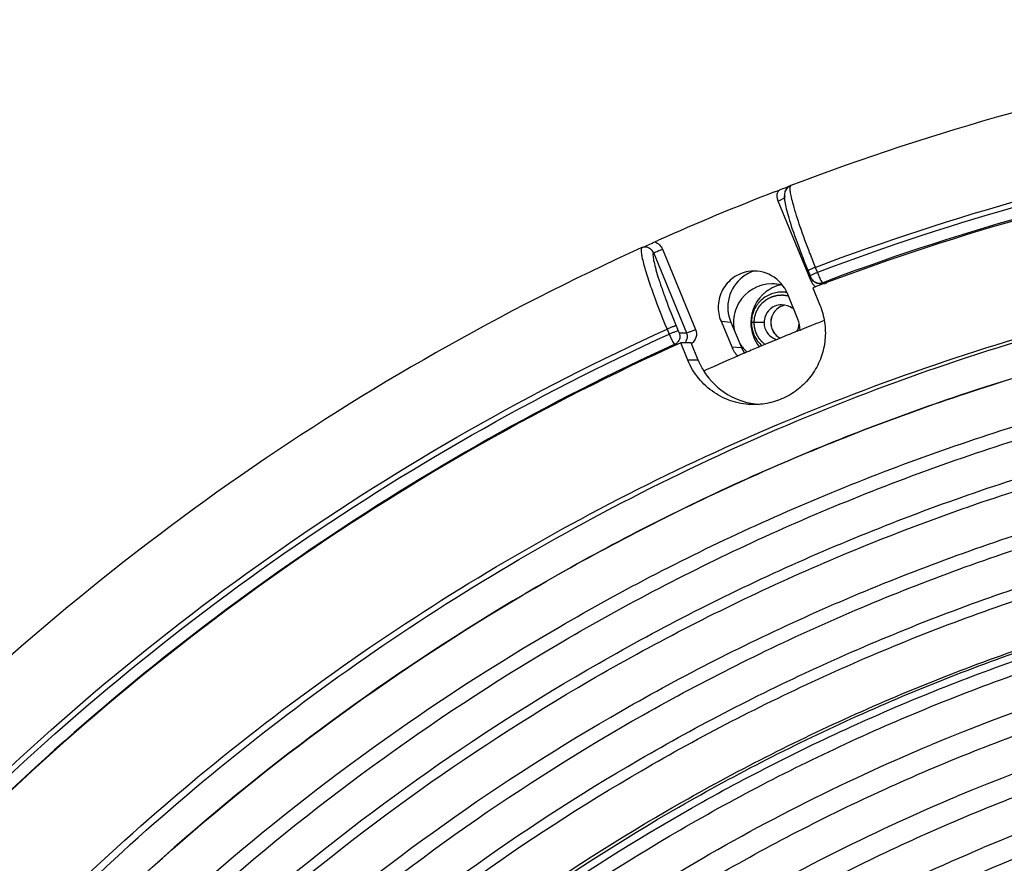
# Model space of a CAD drawing. Units: millimetres. Extents: x 25685 to 31625, y 19989 to 24189.
# Drawn here: x 28187 to 28277, y 21676 to 21752 of the extents above; entities that cross this region are included whole.
import ezdxf

# ---------------------------------------------------------------- set-up
doc = ezdxf.new("R2010")
doc.units = ezdxf.units.MM
doc.header["$LTSCALE"] = 20
doc.layers.get('0').update_dxf_attribs({"linetype": 'CONTINUOUS'})

msp = doc.modelspace()

# ---------------------------------------------------------------- linework, layer by layer
at = {"color": 7, "linetype": 'Continuous'}
for p, q in [((28257.25, 21737.07), (28257.14, 21737.02)), ((28255.782, 21736.501), (28256.127, 21736.635)), ((28256.835, 21734.969), (28256.882, 21734.784)), ((28244.49, 21731.776), (28244.632, 21731.839)), ((28244.937, 21731.974), (28245.269, 21732.123)), ((28258.807, 21729.366), (28258.997, 21728.904)), ((28259.23, 21727.816), (28259.879, 21726.241)), ((28259.834, 21728.224), (28260.354, 21728.224)), ((28260.114, 21728.275), (28260.466, 21728.408)), ((28260.466, 21728.408), (28260.759, 21728.518)), ((28256.872, 21727.427), (28256.416, 21727.427)), ((28257.874, 21724.975), (28256.939, 21727.292)), ((28250.933, 21724.791), (28251.901, 21722.488)), ((28251.819, 21724.723), (28252.787, 21722.42)), ((28258.09, 21723.998), (28258.234, 21724.056)), ((28248.226, 21722.842), (28247.285, 21722.842)), ((28247.934, 21721.266), (28247.285, 21722.842)), ((28248.875, 21721.266), (28248.226, 21722.842))]:
    msp.add_line(p, q, dxfattribs=at)
at = {"color": 9, "linetype": 'Continuous'}
for p, q in [((28259.095, 21728.412), (28256.104, 21735.673)), ((28244.811, 21731.004), (28247.802, 21723.743)), ((28245.63, 21731.31), (28248.621, 21724.049)), ((28259.463, 21729.671), (28259.653, 21729.209)), ((28260.114, 21728.275), (28260.495, 21728.275)), ((28246.867, 21724.39), (28247.057, 21723.928)), ((28250.933, 21724.791), (28251.819, 21724.723)), ((28254.825, 21724.677), (28253.681, 21724.677)), ((28246.048, 21724.084), (28246.238, 21723.622)), ((28247.154, 21723.743), (28247.802, 21723.743)), ((28246.747, 21722.708), (28247.003, 21722.708)), ((28251.901, 21722.488), (28252.787, 21722.42)), ((28248.875, 21721.266), (28247.934, 21721.266))]:
    msp.add_line(p, q, dxfattribs=at)
at = {"color": 7, "linetype": 'Continuous'}
for points in [[(28257.14, 21737.02), (28256.987, 21736.914), (28256.861, 21736.78), (28256.767, 21736.627), (28256.708, 21736.476), (28256.676, 21736.342), (28256.661, 21736.219), (28256.656, 21736.098), (28256.659, 21735.979), (28256.668, 21735.86)], [(28256.668, 21735.86), (28256.682, 21735.734), (28256.702, 21735.6), (28256.727, 21735.458), (28256.758, 21735.306)], [(28256.758, 21735.306), (28256.794, 21735.143), (28256.835, 21734.969)], [(28256.882, 21734.784), (28256.936, 21734.586), (28256.995, 21734.376), (28257.06, 21734.154), (28257.131, 21733.918)], [(28257.131, 21733.918), (28257.209, 21733.67), (28257.293, 21733.41), (28257.384, 21733.138), (28257.48, 21732.853), (28257.583, 21732.557), (28257.692, 21732.251), (28257.807, 21731.933), (28257.928, 21731.605)], [(28243.951, 21731.518), (28243.908, 21731.507), (28243.782, 21731.461)], [(28257.928, 21731.605), (28258.054, 21731.268), (28258.186, 21730.923), (28258.324, 21730.569), (28258.466, 21730.207), (28258.614, 21729.839), (28258.766, 21729.466), (28258.807, 21729.366)], [(28258.997, 21728.904), (28259.004, 21728.887), (28259.036, 21728.814), (28259.069, 21728.743), (28259.101, 21728.682), (28259.132, 21728.629), (28259.166, 21728.578)], [(28259.166, 21728.578), (28259.203, 21728.528), (28259.247, 21728.478), (28259.297, 21728.43)], [(28259.297, 21728.43), (28259.352, 21728.384), (28259.414, 21728.343), (28259.481, 21728.306), (28259.553, 21728.275)], [(28259.553, 21728.275), (28259.63, 21728.25), (28259.712, 21728.234)], [(28259.712, 21728.234), (28259.796, 21728.225), (28259.867, 21728.225)]]:
    msp.add_lwpolyline(points, dxfattribs=at)
for centre, radius, start, end in [((28338.997, 21521.906), 230.17, 90.00225, 110.80398), ((28338.026, 21521.878), 220.498, 90.00259, 110.68117), ((28338.267, 21521.879), 220.698, 90.06616, 110.56038), ((28230.923, 21801.882), 69.946, 291.12109, 291.41074), ((28257.555, 21736.266), 0.858, 135.62177, 146.0309), ((28257.535, 21736.286), 0.83, 126.54082, 135.63795), ((28339.145, 21521.546), 230.555, 111.19714, 114.02756), ((28213.957, 21801.383), 76.009, 293.80184, 293.92505), ((28223.789, 21779.221), 51.764, 293.92454, 294.11291), ((28243.999, 21730.681), 0.873, 35.579, 49.33548), ((28243.983, 21730.67), 0.893, 21.98217, 35.57054), ((28259.832, 21729.021), 0.793, 202.44563, 212.31201), ((28255.548, 21724.699), 3.479, 90.07292, 150.24304), ((28257.115, 21724.705), 3.473, 105.13745, 120.09571), ((28255.542, 21724.721), 3.456, 82.47547, 89.98516), ((28255.538, 21724.69), 3.487, 74.90403, 82.47791), ((28257.115, 21724.695), 3.482, 103.10083, 105.09958), ((28337.999, 21521.896), 220.472, 110.67628, 110.93301), ((28259.831, 21729.008), 0.784, 251.87998, 261.79687), ((28259.832, 21729.018), 0.794, 261.85623, 270.1285), ((28259.832, 21729.032), 0.808, 270.1088, 272.4549), ((28259.832, 21729.034), 0.81, 272.45339, 280.76083), ((28259.837, 21729.009), 0.784, 280.73329, 290.67679), ((28257.135, 21724.68), 3.505, 127.73556, 180.04841), ((28257.134, 21724.675), 3.508, 120.12855, 127.66809), ((28256.416, 21724.704), 2.723, 88.23005, 90.00001), ((28256.416, 21724.704), 2.723, 79.8807, 88.22295), ((28256.415, 21724.692), 1.586, 51.82319, 89.98528), ((28255.563, 21724.679), 3.501, 180.02595, 187.73187), ((28257.145, 21724.677), 3.515, 179.99769, 219.02685), ((28256.401, 21724.677), 1.606, 329.40741, 356.25759), ((28339.056, 21521.559), 218.03, 111.50539, 111.75836), ((28339.065, 21521.537), 218.054, 111.18448, 111.50539), ((28255.621, 21724.686), 3.56, 187.71725, 192.25076), ((28339.05, 21521.573), 218.015, 112.20444, 112.70507), ((28339.041, 21521.596), 217.991, 111.79912, 112.20441), ((28255.567, 21724.675), 3.505, 213.35356, 229.90238), ((28339.079, 21521.504), 218.09, 112.70506, 113.05972), ((28339.127, 21521.393), 218.211, 113.24394, 114.29971), ((28255.947, 21723.751), 3.429, 202.84519, 212.8375), ((28339.096, 21521.466), 218.131, 113.05971, 113.24389), ((28254.911, 21723.756), 6.53, 202.41261, 212.20566), ((28254.855, 21723.712), 6.458, 212.14087, 265.88148), ((28338.975, 21521.361), 178.963, 97.54374, 112.68517), ((28339.403, 21521.312), 173.973, 97.54374, 112.68517), ((28339.831, 21521.263), 168.984, 97.54374, 112.68517)]:
    msp.add_arc(centre, radius, start, end, dxfattribs=at)
at = {"color": 9, "linetype": 'Continuous'}
for centre, radius, start, end in [((28338.163, 21521.887), 221.689, 90.03807, 110.74087), ((28257.125, 21736.141), 1.114, 153.6889, 162.40185), ((28250.438, 21749.362), 14.815, 293.01625, 293.9862), ((28248.793, 21753.198), 18.989, 292.64496, 293.05839), ((28238.072, 21749.457), 19.658, 292.20287, 292.60923), ((28334.233, 21760.196), 80.761, 201.22656, 202.20766), ((28266.433, 21712.916), 17.647, 112.59427, 113.46304), ((28268.735, 21732.672), 9.72, 200.87237, 201.8986), ((28268.584, 21732.609), 9.556, 201.88633, 202.90516), ((28251.878, 21745.741), 18.773, 292.61109, 292.93), ((28260.129, 21728.838), 1.118, 202.39665, 211.05168), ((28260.14, 21728.844), 1.131, 211.0351, 219.21103), ((28252.568, 21744.116), 17.007, 292.92095, 293.47026), ((28260.12, 21728.827), 1.104, 219.19973, 227.35018), ((28260.102, 21728.809), 1.079, 227.38315, 236.07388), ((28338.678, 21520.946), 221.719, 114.49583, 134.02709), ((28246.421, 21723.423), 0.786, 294.54884, 304.47425), ((28246.405, 21723.447), 0.815, 304.44819, 314.0239)]:
    msp.add_arc(centre, radius, start, end, dxfattribs=at)
for points, knots in [([(28259.463, 21729.671), (28271.986, 21734.414), (28297.948, 21741.646), (28338.158, 21745.292), (28378.364, 21741.644), (28404.321, 21734.412), (28416.841, 21729.671)], [0, 0, 0, 0, 0.250075, 0.500044, 0.749996, 1, 1, 1, 1]), ([(28257.227, 21737.058), (28257.18, 21737.022), (28257.152, 21736.822), (28257.183, 21736.486), (28257.283, 21735.962), (28257.384, 21735.568), (28257.446, 21735.344)], [0, 0, 0, 0, 0.102523, 0.301435, 0.602182, 1, 1, 1, 1]), ([(28257.247, 21737.07), (28257.244, 21737.068), (28257.237, 21737.065), (28257.23, 21737.061), (28257.227, 21737.058)], [0, 0, 0, 0, 0.495286, 1, 1, 1, 1]), ([(28256.666, 21735.921), (28256.652, 21735.914), (28256.584, 21735.882), (28256.515, 21735.85), (28256.46, 21735.826)], [0, 0, 0, 0, 0.205079, 1, 1, 1, 1]), ([(28257.446, 21735.344), (28257.627, 21734.68), (28258.104, 21733.207), (28258.64, 21731.756), (28258.951, 21730.956)], [0, 0, 0, 0, 0.444987, 1, 1, 1, 1]), ([(28243.782, 21731.461), (28243.719, 21731.432), (28243.687, 21731.158), (28243.718, 21730.965), (28243.743, 21730.815)], [0, 0, 0, 0, 0.31454, 1, 1, 1, 1]), ([(28244.937, 21731.974), (28245.092, 21731.922), (28245.382, 21731.745), (28245.568, 21731.462), (28245.63, 21731.31)], [0, 0, 0, 0, 0.499384, 1, 1, 1, 1]), ([(28243.743, 21730.815), (28243.747, 21730.788), (28243.768, 21730.669), (28243.792, 21730.552), (28243.812, 21730.461)], [0, 0, 0, 0, 0.229988, 1, 1, 1, 1]), ([(28244.811, 21731.004), (28244.769, 21730.934), (28244.777, 21730.68), (28244.841, 21730.238), (28245.002, 21729.588), (28245.242, 21728.773), (28245.56, 21727.81), (28246.091, 21726.326), (28246.543, 21725.176), (28246.867, 21724.39)], [0, 0, 0, 0, 0.035329, 0.101321, 0.197446, 0.32102, 0.468074, 0.633928, 1, 1, 1, 1]), ([(28244.811, 21731.004), (28244.836, 21731.004), (28244.912, 21731.034), (28245.058, 21731.081), (28245.263, 21731.162), (28245.418, 21731.223), (28245.501, 21731.257)], [0, 0, 0, 0, 0.102365, 0.321906, 0.633315, 1, 1, 1, 1]), ([(28243.812, 21730.461), (28243.9, 21730.065), (28244.156, 21729.159), (28244.869, 21727.02), (28245.544, 21725.297), (28246.048, 21724.084)], [0, 0, 0, 0, 0.179894, 0.417333, 1, 1, 1, 1]), ([(28259.463, 21729.671), (28259.376, 21729.635), (28259.219, 21729.568), (28259.033, 21729.486), (28258.919, 21729.431), (28258.856, 21729.402), (28258.829, 21729.382), (28258.805, 21729.371), (28258.807, 21729.366)], [0, 0, 0, 0, 0.387819, 0.710843, 0.833064, 0.923531, 0.979332, 1, 1, 1, 1]), ([(28259.018, 21728.921), (28259.012, 21728.918), (28259.006, 21728.914), (28258.996, 21728.907), (28258.997, 21728.904)], [0, 0, 0, 0, 0.715182, 1, 1, 1, 1]), ([(28259.407, 21729.104), (28259.37, 21729.088), (28259.253, 21729.037), (28259.136, 21728.984), (28259.058, 21728.944)], [0, 0, 0, 0, 0.314173, 1, 1, 1, 1]), ([(28259.781, 21728.89), (28259.838, 21728.756), (28259.935, 21728.555), (28260.034, 21728.346), (28260.09, 21728.29)], [0, 0, 0, 0, 0.644322, 1, 1, 1, 1]), ([(28260.09, 21728.29), (28260.094, 21728.286), (28260.101, 21728.279), (28260.11, 21728.275), (28260.114, 21728.275)], [0, 0, 0, 0, 0.608046, 1, 1, 1, 1]), ([(28256.718, 21726.248), (28256.539, 21726.213), (28256.191, 21726.079), (28255.769, 21725.715), (28255.494, 21725.229), (28255.431, 21724.86), (28255.431, 21724.677)], [0, 0, 0, 0, 0.249393, 0.499192, 0.749444, 1, 1, 1, 1]), ([(28246.867, 21724.39), (28246.836, 21724.39), (28246.745, 21724.352), (28246.568, 21724.295), (28246.324, 21724.196), (28246.143, 21724.124), (28246.048, 21724.084)], [0, 0, 0, 0, 0.104139, 0.33024, 0.645328, 1, 1, 1, 1]), ([(28255.431, 21724.677), (28255.431, 21724.533), (28255.47, 21724.242), (28255.644, 21723.839), (28255.918, 21723.498), (28256.156, 21723.327), (28256.284, 21723.26)], [0, 0, 0, 0, 0.250411, 0.500605, 0.750487, 1, 1, 1, 1]), ([(28134.765, 21612.188), (28140.284, 21624.443), (28153.548, 21648.005), (28179.407, 21679.167), (28210.396, 21705.175), (28233.85, 21718.53), (28246.048, 21724.084)], [0, 0, 0, 0, 0.250357, 0.500476, 0.750348, 1, 1, 1, 1]), ([(28135.224, 21611.996), (28140.731, 21624.221), (28153.965, 21647.725), (28179.761, 21678.811), (28210.674, 21704.757), (28234.07, 21718.08), (28246.238, 21723.622)], [0, 0, 0, 0, 0.250357, 0.500476, 0.750349, 1, 1, 1, 1]), ([(28247.057, 21723.928), (28247.027, 21723.928), (28246.935, 21723.889), (28246.758, 21723.832), (28246.515, 21723.734), (28246.334, 21723.661), (28246.238, 21723.622)], [0, 0, 0, 0, 0.104137, 0.330237, 0.645327, 1, 1, 1, 1]), ([(28246.238, 21723.622), (28246.29, 21723.504), (28246.391, 21723.286), (28246.536, 21723.006), (28246.644, 21722.818), (28246.709, 21722.735), (28246.736, 21722.708), (28246.747, 21722.708)], [0, 0, 0, 0, 0.365989, 0.683798, 0.90457, 0.96856, 1, 1, 1, 1]), ([(28247.154, 21723.743), (28247.214, 21723.598), (28247.247, 21723.264), (28247.084, 21722.97), (28246.971, 21722.861)], [0, 0, 0, 0, 0.500203, 1, 1, 1, 1]), ([(28247.057, 21723.928), (28247.075, 21723.884), (28247.1, 21723.821), (28247.135, 21723.768), (28247.147, 21723.743), (28247.154, 21723.743)], [0, 0, 0, 0, 0.685205, 0.906082, 1, 1, 1, 1]), ([(28247.802, 21723.743), (28247.832, 21723.743), (28247.924, 21723.782), (28248.101, 21723.839), (28248.344, 21723.937), (28248.525, 21724.009), (28248.621, 21724.049)], [0, 0, 0, 0, 0.104123, 0.330226, 0.645321, 1, 1, 1, 1]), ([(28248.621, 21724.049), (28248.711, 21723.83), (28248.754, 21723.32), (28248.457, 21722.891), (28248.259, 21722.762)], [0, 0, 0, 0, 0.501428, 1, 1, 1, 1])]:
    msp.add_open_spline(points, degree=3, knots=knots, dxfattribs=at)
at = {"color": 7, "linetype": 'Continuous'}
for points in [[(28256.456, 21736.763), (28256.704, 21736.86), (28256.952, 21736.958), (28257.202, 21737.048)], [(28256.722, 21736.471), (28256.746, 21736.568), (28256.788, 21736.663), (28256.844, 21736.746)], [(28257.041, 21736.953), (28257.112, 21737.005), (28257.193, 21737.046), (28257.276, 21737.074)], [(28256.756, 21735.979), (28256.695, 21736.132), (28256.683, 21736.311), (28256.722, 21736.471)], [(28253.916, 21729.338), (28253.545, 21729.217), (28253.191, 21729.029), (28252.882, 21728.79)], [(28259.343, 21728.395), (28259.272, 21728.451), (28259.21, 21728.52), (28259.161, 21728.597)], [(28259.588, 21728.263), (28259.499, 21728.292), (28259.415, 21728.337), (28259.343, 21728.395)], [(28252.527, 21726.425), (28252.227, 21725.902), (28252.062, 21725.28), (28252.062, 21724.677)], [(28258.102, 21723.983), (28258.078, 21724.322), (28258.001, 21724.661), (28257.874, 21724.975)], [(28251.901, 21722.488), (28252.033, 21722.175), (28252.216, 21721.881), (28252.437, 21721.624)]]:
    msp.add_open_spline(points, degree=3, dxfattribs=at)
at = {"color": 9, "linetype": 'Continuous'}
for points in [[(28256.104, 21735.673), (28256.001, 21735.921), (28255.982, 21736.222), (28256.064, 21736.478)], [(28259.058, 21728.944), (28259.045, 21728.937), (28259.031, 21728.929), (28259.018, 21728.921)]]:
    msp.add_open_spline(points, degree=3, dxfattribs=at)
at = {"color": 7, "linetype": 'Continuous'}
for points, knots in [([(28243.782, 21731.461), (28231.106, 21725.705), (28206.733, 21711.852), (28174.538, 21684.846), (28147.688, 21652.474), (28133.93, 21627.992), (28128.211, 21615.26)], [0, 0, 0, 0, 0.24967, 0.499555, 0.74967, 1, 1, 1, 1]), ([(28142.91, 21601.242), (28146.886, 21610.846), (28156.257, 21629.493), (28174.23, 21655.078), (28195.742, 21677.745), (28220.324, 21696.998), (28247.447, 21712.422), (28276.528, 21723.684), (28306.929, 21730.541), (28327.663, 21732.076), (28338.012, 21732.076)], [0, 0, 0, 0, 0.12531, 0.250527, 0.375647, 0.500667, 0.625594, 0.750443, 0.875236, 1, 1, 1, 1]), ([(28143.708, 21600.896), (28147.658, 21610.486), (28156.972, 21629.108), (28174.847, 21654.674), (28196.25, 21677.346), (28220.72, 21696.627), (28247.73, 21712.105), (28276.703, 21723.446), (28307.008, 21730.407), (28327.687, 21732.028), (28338.012, 21732.074)], [0, 0, 0, 0, 0.125309, 0.250526, 0.375647, 0.500668, 0.625595, 0.750444, 0.875237, 1, 1, 1, 1]), ([(28243.806, 21731.464), (28243.857, 21731.489), (28244.083, 21731.597), (28244.313, 21731.698), (28244.49, 21731.776)], [0, 0, 0, 0, 0.226667, 1, 1, 1, 1]), ([(28243.815, 21731.468), (28243.824, 21731.483), (28243.874, 21731.499), (28243.917, 21731.512), (28243.945, 21731.518)], [0, 0, 0, 0, 0.374859, 1, 1, 1, 1]), ([(28243.945, 21731.518), (28243.996, 21731.528), (28244.216, 21731.553), (28244.44, 21731.453), (28244.568, 21731.343)], [0, 0, 0, 0, 0.235365, 1, 1, 1, 1]), ([(28253.388, 21729.286), (28252.91, 21729.205), (28251.976, 21728.819), (28250.98, 21727.689), (28250.568, 21726.237), (28250.744, 21725.24), (28250.933, 21724.791)], [0, 0, 0, 0, 0.249305, 0.499185, 0.749518, 1, 1, 1, 1]), ([(28252.882, 21728.79), (28252.298, 21728.338), (28251.406, 21727.004), (28251.531, 21725.405), (28251.819, 21724.723)], [0, 0, 0, 0, 0.499537, 1, 1, 1, 1]), ([(28256.939, 21727.292), (28256.669, 21727.96), (28255.645, 21729.148), (28254.097, 21729.406), (28253.388, 21729.286)], [0, 0, 0, 0, 0.500783, 1, 1, 1, 1]), ([(28311.2, 21727.036), (28298.299, 21725.328), (28279.116, 21720.916), (28254.782, 21711.543), (28231.411, 21699.915), (28204.392, 21681.315), (28181.323, 21657.974), (28165.727, 21636.982), (28152.148, 21614.605), (28139.189, 21584.373), (28130.662, 21545.855), (28129.433, 21506.409), (28135.552, 21467.425), (28148.796, 21430.278), (28165.409, 21401.908), (28181.663, 21381.41), (28199.745, 21362.54), (28225.534, 21342.279), (28254.652, 21327.217), (28279.284, 21318.615), (28304.595, 21312.372), (28324.174, 21310.404), (28337.185, 21310.33)], [0, 0, 0, 0, 0.062326, 0.093533, 0.124754, 0.187169, 0.249645, 0.280941, 0.312252, 0.374842, 0.437469, 0.500112, 0.562746, 0.625351, 0.687908, 0.719198, 0.750474, 0.812908, 0.875286, 0.906492, 0.93769, 1, 1, 1, 1]), ([(28338.366, 21310.326), (28325.332, 21310.326), (28305.707, 21312.189), (28280.319, 21318.311), (28255.599, 21326.802), (28226.356, 21341.752), (28200.429, 21361.936), (28182.235, 21380.765), (28165.871, 21401.236), (28149.12, 21429.598), (28135.726, 21466.772), (28129.479, 21505.812), (28130.606, 21545.338), (28139.06, 21583.95), (28151.985, 21614.265), (28165.552, 21636.708), (28181.145, 21657.764), (28204.229, 21681.177), (28231.281, 21699.837), (28254.688, 21711.501), (28279.062, 21720.902), (28298.279, 21725.325), (28311.203, 21727.036)], [0, 0, 0, 0, 0.062306, 0.093502, 0.124706, 0.18708, 0.249513, 0.280787, 0.312078, 0.374636, 0.437243, 0.499881, 0.562527, 0.625158, 0.687752, 0.719063, 0.75036, 0.812837, 0.875251, 0.906471, 0.937679, 1, 1, 1, 1]), ([(28256.416, 21727.427), (28256.237, 21727.427), (28255.879, 21727.392), (28255.362, 21727.234), (28254.886, 21726.979), (28254.469, 21726.634), (28254.127, 21726.215), (28253.873, 21725.736), (28253.716, 21725.217), (28253.681, 21724.857), (28253.681, 21724.677)], [0, 0, 0, 0, 0.124663, 0.249377, 0.374187, 0.49912, 0.624187, 0.749379, 0.874661, 1, 1, 1, 1]), ([(28259.879, 21726.241), (28260.081, 21725.751), (28260.365, 21724.716), (28260.404, 21723.11), (28260.054, 21721.542), (28259.335, 21720.106), (28258.291, 21718.889), (28256.984, 21717.963), (28255.492, 21717.384), (28254.432, 21717.254), (28253.904, 21717.254)], [0, 0, 0, 0, 0.125212, 0.250524, 0.375756, 0.500901, 0.625887, 0.750709, 0.875394, 1, 1, 1, 1]), ([(28256.416, 21726.277), (28256.209, 21726.277), (28255.79, 21726.194), (28255.261, 21725.838), (28254.907, 21725.306), (28254.825, 21724.886), (28254.825, 21724.677)], [0, 0, 0, 0, 0.249364, 0.499101, 0.749362, 1, 1, 1, 1]), ([(28256.719, 21726.248), (28256.543, 21726.213), (28256.198, 21726.08), (28255.78, 21725.717), (28255.505, 21725.231), (28255.442, 21724.861), (28255.442, 21724.677)], [0, 0, 0, 0, 0.246963, 0.495974, 0.747251, 1, 1, 1, 1]), ([(28253.681, 21724.677), (28253.681, 21724.478), (28253.725, 21724.077), (28253.918, 21723.506), (28254.229, 21722.989), (28254.507, 21722.698), (28254.659, 21722.57)], [0, 0, 0, 0, 0.25029, 0.500431, 0.750361, 1, 1, 1, 1]), ([(28254.825, 21724.677), (28254.825, 21724.505), (28254.881, 21724.157), (28255.127, 21723.692), (28255.507, 21723.329), (28255.826, 21723.182), (28255.991, 21723.135)], [0, 0, 0, 0, 0.250523, 0.500759, 0.750583, 1, 1, 1, 1]), ([(28255.442, 21724.677), (28255.442, 21724.532), (28255.481, 21724.241), (28255.654, 21723.838), (28255.926, 21723.498), (28256.161, 21723.328), (28256.287, 21723.261)], [0, 0, 0, 0, 0.251992, 0.503014, 0.752426, 1, 1, 1, 1]), ([(28247.802, 21723.743), (28247.818, 21723.704), (28247.869, 21723.548), (28247.877, 21723.378), (28247.856, 21723.259)], [0, 0, 0, 0, 0.261385, 1, 1, 1, 1]), ([(28364.84, 21316.308), (28358.228, 21315.432), (28344.907, 21314.334), (28324.869, 21314.664), (28304.955, 21316.968), (28278.853, 21322.635), (28247.445, 21334.517), (28218.967, 21352.334), (28198.615, 21369.7), (28184.676, 21384.182), (28172.217, 21399.969), (28157.745, 21422.535), (28143.896, 21453.265), (28134.769, 21492.649), (28133.45, 21533.065), (28138.918, 21566.346), (28147.087, 21591.907), (28155.058, 21610.397), (28164.794, 21628.013), (28179.982, 21650.083), (28202.901, 21674.702), (28230.179, 21694.353), (28253.935, 21706.622), (28272.577, 21714.03), (28291.847, 21719.563), (28304.998, 21721.969), (28311.612, 21722.845)], [0, 0, 0, 0, 0.031184, 0.062367, 0.093552, 0.124743, 0.187076, 0.249462, 0.280717, 0.311989, 0.343277, 0.374581, 0.437157, 0.499773, 0.562406, 0.625031, 0.656369, 0.687697, 0.719011, 0.75031, 0.812784, 0.875191, 0.90641, 0.937616, 0.968811, 1, 1, 1, 1]), ([(28247.285, 21722.842), (28235.049, 21717.32), (28211.521, 21704.001), (28180.458, 21677.974), (28154.58, 21646.737), (28141.352, 21623.1), (28135.864, 21610.807)], [0, 0, 0, 0, 0.249645, 0.49952, 0.749643, 1, 1, 1, 1]), ([(28247.856, 21723.259), (28247.849, 21723.215), (28247.811, 21723.064), (28247.729, 21722.923), (28247.652, 21722.841)], [0, 0, 0, 0, 0.282451, 1, 1, 1, 1]), ([(28365.025, 21317.428), (28358.449, 21316.557), (28345.202, 21315.465), (28325.274, 21315.793), (28305.47, 21318.084), (28279.511, 21323.72), (28248.277, 21335.536), (28219.956, 21353.256), (28199.716, 21370.526), (28185.854, 21384.928), (28173.464, 21400.628), (28159.071, 21423.07), (28145.298, 21453.631), (28136.221, 21492.797), (28134.91, 21532.99), (28140.347, 21566.089), (28148.472, 21591.508), (28156.399, 21609.897), (28166.081, 21627.415), (28181.186, 21649.364), (28203.978, 21673.847), (28231.106, 21693.39), (28254.731, 21705.591), (28273.27, 21712.958), (28292.434, 21718.461), (28305.513, 21720.854), (28312.09, 21721.725)], [0, 0, 0, 0, 0.031184, 0.062367, 0.093552, 0.124743, 0.187076, 0.249462, 0.280717, 0.311989, 0.343277, 0.374581, 0.437157, 0.499773, 0.562406, 0.625031, 0.656369, 0.687697, 0.719011, 0.75031, 0.812784, 0.875191, 0.90641, 0.937616, 0.968811, 1, 1, 1, 1]), ([(28253.904, 21717.254), (28253.272, 21717.254), (28251.999, 21717.444), (28250.261, 21718.272), (28248.835, 21719.571), (28248.176, 21720.679), (28247.934, 21721.266)], [0, 0, 0, 0, 0.24955, 0.499327, 0.74946, 1, 1, 1, 1]), ([(28364.591, 21320.743), (28358.123, 21319.887), (28345.093, 21318.812), (28325.492, 21319.135), (28306.013, 21321.389), (28280.48, 21326.932), (28249.758, 21338.555), (28221.901, 21355.983), (28201.993, 21372.971), (28188.358, 21387.136), (28176.171, 21402.578), (28162.015, 21424.652), (28148.468, 21454.713), (28139.539, 21493.235), (28138.252, 21532.776), (28144.657, 21571.802), (28156.218, 21602.687), (28168.91, 21625.645), (28183.767, 21647.236), (28206.185, 21671.317), (28232.868, 21690.54), (28256.106, 21702.54), (28274.341, 21709.787), (28293.191, 21715.2), (28306.055, 21717.553), (28312.524, 21718.409)], [0, 0, 0, 0, 0.031187, 0.062371, 0.093559, 0.124752, 0.18709, 0.249481, 0.280738, 0.312012, 0.343303, 0.374609, 0.437189, 0.49981, 0.562448, 0.625078, 0.687673, 0.71899, 0.750291, 0.81277, 0.875182, 0.906403, 0.937611, 0.968809, 1, 1, 1, 1]), ([(28364.113, 21321.863), (28357.681, 21321.011), (28344.724, 21319.943), (28325.234, 21320.264), (28305.865, 21322.505), (28280.475, 21328.017), (28249.926, 21339.574), (28222.226, 21356.905), (28202.43, 21373.796), (28188.872, 21387.882), (28176.754, 21403.237), (28162.678, 21425.187), (28149.207, 21455.078), (28140.328, 21493.383), (28139.049, 21532.702), (28145.417, 21571.508), (28156.914, 21602.219), (28169.534, 21625.048), (28184.307, 21646.517), (28206.599, 21670.462), (28233.132, 21689.577), (28256.239, 21701.51), (28274.371, 21708.715), (28293.115, 21714.098), (28305.906, 21716.438), (28312.339, 21717.29)], [0, 0, 0, 0, 0.031187, 0.062371, 0.093559, 0.124752, 0.18709, 0.249481, 0.280738, 0.312012, 0.343303, 0.374609, 0.437189, 0.49981, 0.562448, 0.625078, 0.687673, 0.71899, 0.750291, 0.81277, 0.875182, 0.906403, 0.937611, 0.968809, 1, 1, 1, 1]), ([(28363.619, 21325.63), (28357.31, 21324.795), (28344.601, 21323.747), (28325.481, 21324.062), (28306.481, 21326.26), (28281.576, 21331.667), (28251.609, 21343.004), (28224.437, 21360.004), (28205.017, 21376.575), (28187.294, 21394.986), (28168.644, 21421.155), (28152.812, 21456.302), (28144.098, 21493.884), (28142.844, 21532.451), (28149.091, 21570.519), (28160.369, 21600.644), (28172.748, 21623.038), (28187.24, 21644.098), (28209.107, 21667.587), (28235.134, 21686.337), (28257.801, 21698.043), (28275.588, 21705.111), (28293.974, 21710.391), (28306.522, 21712.687), (28312.832, 21713.522)], [0, 0, 0, 0, 0.031189, 0.062376, 0.093566, 0.124761, 0.187104, 0.2495, 0.280759, 0.312036, 0.374562, 0.437147, 0.499773, 0.562415, 0.625049, 0.68765, 0.718969, 0.750273, 0.812756, 0.875172, 0.906396, 0.937607, 0.968807, 1, 1, 1, 1]), ([(28363.804, 21326.75), (28357.532, 21325.92), (28344.895, 21324.878), (28325.887, 21325.191), (28306.996, 21327.376), (28282.234, 21332.752), (28252.44, 21344.024), (28225.426, 21360.925), (28206.118, 21377.401), (28188.497, 21395.705), (28169.955, 21421.723), (28154.215, 21456.668), (28145.551, 21494.032), (28144.304, 21532.377), (28150.515, 21570.225), (28161.727, 21600.176), (28174.035, 21622.441), (28188.444, 21643.379), (28210.184, 21666.732), (28236.061, 21685.374), (28258.597, 21697.012), (28276.281, 21704.04), (28294.561, 21709.289), (28307.037, 21711.572), (28313.311, 21712.402)], [0, 0, 0, 0, 0.031189, 0.062376, 0.093566, 0.124761, 0.187104, 0.2495, 0.280759, 0.312036, 0.374562, 0.437147, 0.499773, 0.562415, 0.625049, 0.68765, 0.718969, 0.750273, 0.812756, 0.875172, 0.906396, 0.937607, 0.968807, 1, 1, 1, 1]), ([(28363.37, 21330.066), (28357.205, 21329.25), (28344.786, 21328.225), (28326.104, 21328.533), (28307.539, 21330.681), (28283.203, 21335.965), (28253.921, 21347.042), (28227.371, 21363.653), (28208.395, 21379.845), (28191.078, 21397.835), (28172.854, 21423.406), (28157.384, 21457.749), (28148.869, 21494.471), (28147.644, 21532.157), (28153.748, 21569.354), (28164.768, 21598.79), (28176.864, 21620.672), (28191.025, 21641.25), (28212.392, 21664.202), (28237.824, 21682.524), (28259.972, 21693.962), (28277.352, 21700.868), (28295.318, 21706.027), (28307.579, 21708.271), (28313.745, 21709.087)], [0, 0, 0, 0, 0.031189, 0.062376, 0.093566, 0.124761, 0.187104, 0.2495, 0.280759, 0.312036, 0.374562, 0.437147, 0.499773, 0.562415, 0.625049, 0.68765, 0.718969, 0.750273, 0.812756, 0.875172, 0.906396, 0.937607, 0.968807, 1, 1, 1, 1]), ([(28362.892, 21331.186), (28356.764, 21330.374), (28344.418, 21329.356), (28325.846, 21329.662), (28307.391, 21331.797), (28283.198, 21337.05), (28254.09, 21348.062), (28227.696, 21364.575), (28208.833, 21380.671), (28191.617, 21398.555), (28173.502, 21423.974), (28158.123, 21458.115), (28149.659, 21494.619), (28148.44, 21532.082), (28154.508, 21569.06), (28165.463, 21598.322), (28177.488, 21620.075), (28191.565, 21640.531), (28212.806, 21663.348), (28238.087, 21681.561), (28260.105, 21692.931), (28277.382, 21699.797), (28295.242, 21704.926), (28307.43, 21707.156), (28313.56, 21707.967)], [0, 0, 0, 0, 0.031189, 0.062376, 0.093566, 0.124761, 0.187104, 0.2495, 0.280759, 0.312036, 0.374562, 0.437147, 0.499773, 0.562415, 0.625049, 0.68765, 0.718969, 0.750273, 0.812756, 0.875172, 0.906396, 0.937607, 0.968807, 1, 1, 1, 1]), ([(28362.484, 21335.377), (28356.492, 21334.584), (28344.421, 21333.588), (28326.262, 21333.887), (28308.217, 21335.975), (28284.563, 21341.111), (28256.102, 21351.878), (28230.296, 21368.023), (28211.852, 21383.762), (28195.02, 21401.247), (28177.307, 21426.101), (28162.271, 21459.482), (28153.995, 21495.175), (28152.803, 21531.804), (28158.736, 21567.959), (28169.447, 21596.57), (28181.204, 21617.839), (28194.968, 21637.84), (28215.737, 21660.149), (28240.454, 21677.957), (28261.985, 21689.075), (28284.478, 21698.017), (28302.276, 21702.191), (28314.249, 21703.776)], [0, 0, 0, 0, 0.031191, 0.062381, 0.093573, 0.124771, 0.187118, 0.249519, 0.280781, 0.312059, 0.374591, 0.43718, 0.499811, 0.562458, 0.625097, 0.687702, 0.719023, 0.75033, 0.812817, 0.875239, 0.906464, 0.937678, 1, 1, 1, 1]), ([(28362.479, 21335.423), (28356.494, 21334.642), (28344.441, 21333.668), (28326.311, 21333.995), (28308.298, 21336.106), (28284.688, 21341.266), (28256.285, 21352.05), (28230.536, 21368.195), (28212.134, 21383.924), (28195.34, 21401.394), (28177.669, 21426.217), (28162.667, 21459.551), (28154.408, 21495.187), (28153.215, 21531.759), (28159.127, 21567.858), (28169.806, 21596.43), (28181.53, 21617.673), (28195.256, 21637.654), (28215.97, 21659.947), (28240.627, 21677.756), (28262.11, 21688.886), (28284.554, 21697.846), (28302.317, 21702.042), (28314.268, 21703.646)], [0, 0, 0, 0, 0.031191, 0.062381, 0.093573, 0.12477, 0.187118, 0.249519, 0.28078, 0.312059, 0.374591, 0.43718, 0.49981, 0.562458, 0.625096, 0.687702, 0.719023, 0.750329, 0.812817, 0.875238, 0.906464, 0.937677, 1, 1, 1, 1]), ([(28338.587, 21334.576), (28327.064, 21334.576), (28309.712, 21336.223), (28287.267, 21341.635), (28265.412, 21349.143), (28239.558, 21362.36), (28216.635, 21380.205), (28200.55, 21396.852), (28186.082, 21414.951), (28171.273, 21440.026), (28159.431, 21472.891), (28153.908, 21507.407), (28154.904, 21542.353), (28162.379, 21576.49), (28173.806, 21603.292), (28185.8, 21623.134), (28199.587, 21641.749), (28219.995, 21662.449), (28243.912, 21678.946), (28264.606, 21689.259), (28286.156, 21697.57), (28303.146, 21701.481), (28314.572, 21702.994)], [0, 0, 0, 0, 0.062306, 0.093502, 0.124706, 0.18708, 0.249513, 0.280787, 0.312078, 0.374636, 0.437243, 0.499881, 0.562527, 0.625158, 0.687752, 0.719063, 0.75036, 0.812837, 0.875251, 0.906471, 0.937679, 1, 1, 1, 1]), ([(28362.551, 21337.302), (28350.707, 21335.734), (28332.634, 21335.139), (28308.853, 21337.894), (28285.443, 21342.976), (28257.281, 21353.63), (28231.745, 21369.607), (28213.493, 21385.181), (28196.837, 21402.484), (28179.309, 21427.078), (28164.43, 21460.11), (28156.241, 21495.43), (28155.062, 21531.676), (28160.933, 21567.453), (28171.532, 21595.766), (28183.166, 21616.812), (28196.786, 21636.604), (28217.338, 21658.68), (28241.797, 21676.301), (28263.103, 21687.303), (28285.36, 21696.152), (28302.972, 21700.282), (28314.82, 21701.85)], [0, 0, 0, 0, 0.06231, 0.093504, 0.124704, 0.187056, 0.249462, 0.280726, 0.312007, 0.374543, 0.437138, 0.499773, 0.562425, 0.625068, 0.687678, 0.719002, 0.750311, 0.812803, 0.875229, 0.906457, 0.937673, 1, 1, 1, 1]), ([(28362.326, 21342.297), (28350.806, 21340.773), (28333.229, 21340.194), (28310.1, 21342.873), (28287.332, 21347.816), (28259.941, 21358.178), (28235.105, 21373.717), (28217.354, 21388.864), (28201.154, 21405.693), (28184.106, 21429.613), (28169.635, 21461.74), (28161.67, 21496.091), (28160.523, 21531.345), (28166.234, 21566.141), (28176.542, 21593.678), (28187.858, 21614.147), (28201.104, 21633.397), (28221.092, 21654.868), (28244.881, 21672.006), (28265.603, 21682.706), (28287.251, 21691.312), (28304.38, 21695.33), (28315.903, 21696.855)], [0, 0, 0, 0, 0.06231, 0.093504, 0.124704, 0.187056, 0.249462, 0.280726, 0.312007, 0.374543, 0.437138, 0.499773, 0.562425, 0.625068, 0.687678, 0.719002, 0.750311, 0.812803, 0.875229, 0.906457, 0.937673, 1, 1, 1, 1]), ([(28362.101, 21347.293), (28350.906, 21345.811), (28333.824, 21345.249), (28311.347, 21347.853), (28289.22, 21352.655), (28262.602, 21362.726), (28238.465, 21377.827), (28221.214, 21392.548), (28205.471, 21408.902), (28188.904, 21432.148), (28174.84, 21463.37), (28167.099, 21496.753), (28165.985, 21531.013), (28171.534, 21564.829), (28181.552, 21591.59), (28192.549, 21611.482), (28205.422, 21630.19), (28224.847, 21651.055), (28247.966, 21667.711), (28268.104, 21678.11), (28289.142, 21686.473), (28305.788, 21690.377), (28316.987, 21691.86)], [0, 0, 0, 0, 0.06231, 0.093504, 0.124704, 0.187056, 0.249462, 0.280726, 0.312007, 0.374543, 0.437138, 0.499773, 0.562425, 0.625068, 0.687678, 0.719002, 0.750311, 0.812803, 0.875229, 0.906457, 0.937673, 1, 1, 1, 1]), ([(28361.876, 21352.288), (28351.006, 21350.849), (28334.419, 21350.304), (28312.594, 21352.832), (28291.108, 21357.495), (28265.262, 21367.274), (28241.825, 21381.937), (28225.074, 21396.231), (28209.787, 21412.111), (28193.701, 21434.683), (28180.045, 21464.999), (28172.529, 21497.415), (28171.447, 21530.681), (28176.835, 21563.517), (28186.563, 21589.501), (28197.24, 21608.817), (28209.741, 21626.982), (28228.602, 21647.243), (28251.051, 21663.416), (28270.605, 21673.513), (28291.033, 21681.634), (28307.196, 21685.425), (28318.07, 21686.864)], [0, 0, 0, 0, 0.06231, 0.093504, 0.124704, 0.187056, 0.249462, 0.280726, 0.312007, 0.374543, 0.437138, 0.499773, 0.562425, 0.625068, 0.687678, 0.719002, 0.750311, 0.812803, 0.875229, 0.906457, 0.937673, 1, 1, 1, 1]), ([(28269.953, 21352.675), (28261.819, 21356.074), (28246.022, 21364.093), (28224.364, 21379.467), (28205.176, 21397.869), (28188.88, 21418.899), (28175.825, 21442.103), (28166.294, 21466.979), (28160.492, 21492.991), (28158.544, 21519.577), (28160.492, 21546.163), (28166.295, 21572.175), (28175.826, 21597.051), (28188.881, 21620.255), (28205.177, 21641.285), (28224.365, 21659.687), (28246.024, 21675.06), (28261.82, 21683.079), (28269.955, 21686.478)], [0, 0, 0, 0, 0.062346, 0.124737, 0.187177, 0.249667, 0.312204, 0.374779, 0.437382, 0.5, 0.562618, 0.625221, 0.687796, 0.750333, 0.812823, 0.875263, 0.937654, 1, 1, 1, 1]), ([(28272.306, 21357.327), (28264.398, 21360.632), (28249.042, 21368.427), (28227.987, 21383.372), (28209.334, 21401.261), (28193.492, 21421.705), (28180.802, 21444.262), (28171.536, 21468.445), (28165.896, 21493.732), (28164.002, 21519.577), (28165.896, 21545.422), (28171.537, 21570.709), (28180.802, 21594.892), (28193.493, 21617.449), (28209.335, 21637.892), (28227.989, 21655.781), (28249.043, 21670.726), (28264.4, 21678.521), (28272.307, 21681.826)], [0, 0, 0, 0, 0.062346, 0.124737, 0.187177, 0.249667, 0.312204, 0.374779, 0.437382, 0.5, 0.562618, 0.625221, 0.687796, 0.750333, 0.812823, 0.875263, 0.937654, 1, 1, 1, 1]), ([(28361.652, 21357.284), (28351.106, 21355.888), (28335.014, 21355.358), (28313.841, 21357.811), (28292.997, 21362.335), (28267.922, 21371.822), (28245.185, 21386.047), (28228.935, 21399.914), (28214.104, 21415.32), (28198.498, 21437.218), (28185.25, 21466.629), (28177.958, 21498.077), (28176.908, 21530.35), (28182.136, 21562.204), (28191.573, 21587.413), (28201.932, 21606.152), (28214.059, 21623.775), (28232.357, 21643.431), (28254.135, 21659.12), (28273.105, 21668.916), (28292.923, 21676.795), (28308.604, 21680.472), (28319.153, 21681.869)], [0, 0, 0, 0, 0.06231, 0.093504, 0.124704, 0.187056, 0.249462, 0.280726, 0.312007, 0.374543, 0.437138, 0.499773, 0.562425, 0.625068, 0.687678, 0.719002, 0.750311, 0.812803, 0.875229, 0.906457, 0.937673, 1, 1, 1, 1]), ([(28274.658, 21361.98), (28266.977, 21365.19), (28252.062, 21372.761), (28231.611, 21387.278), (28213.493, 21404.654), (28198.105, 21424.512), (28185.778, 21446.422), (28176.779, 21469.912), (28171.3, 21494.473), (28169.461, 21519.577), (28171.3, 21544.681), (28176.779, 21569.242), (28185.779, 21592.732), (28198.106, 21614.642), (28213.494, 21634.499), (28231.612, 21651.875), (28252.063, 21666.392), (28266.979, 21673.963), (28274.66, 21677.173)], [0, 0, 0, 0, 0.062346, 0.124737, 0.187177, 0.249667, 0.312204, 0.374779, 0.437382, 0.5, 0.562618, 0.625221, 0.687796, 0.750333, 0.812823, 0.875263, 0.937654, 1, 1, 1, 1]), ([(28361.427, 21362.279), (28351.205, 21360.926), (28335.609, 21360.413), (28315.087, 21362.79), (28294.885, 21367.175), (28270.582, 21376.37), (28248.545, 21390.158), (28232.795, 21403.597), (28218.421, 21418.529), (28203.295, 21439.753), (28190.455, 21468.259), (28183.387, 21498.739), (28182.37, 21530.018), (28187.437, 21560.892), (28196.583, 21585.325), (28206.623, 21603.488), (28218.377, 21620.568), (28236.112, 21639.618), (28257.22, 21654.825), (28275.606, 21664.319), (28294.814, 21671.955), (28310.012, 21675.52), (28320.237, 21676.873)], [0, 0, 0, 0, 0.06231, 0.093504, 0.124704, 0.187056, 0.249462, 0.280726, 0.312007, 0.374543, 0.437138, 0.499773, 0.562425, 0.625068, 0.687678, 0.719002, 0.750311, 0.812803, 0.875229, 0.906457, 0.937673, 1, 1, 1, 1])]:
    msp.add_open_spline(points, degree=3, knots=knots, dxfattribs=at)
at = {"color": 2, "linetype": 'Continuous'}
for points, knots in [([(28253.93, 21724.677), (28253.932, 21724.701), (28253.936, 21724.747), (28253.943, 21724.816), (28253.949, 21724.874), (28253.954, 21724.921), (28253.957, 21724.955), (28253.961, 21724.99), (28253.964, 21725.025), (28253.967, 21725.054), (28253.969, 21725.077), (28253.971, 21725.094), (28253.973, 21725.112), (28253.974, 21725.126), (28253.975, 21725.138), (28253.976, 21725.147), (28253.977, 21725.154), (28253.977, 21725.16), (28253.978, 21725.164), (28253.978, 21725.168), (28253.979, 21725.17), (28253.979, 21725.172), (28253.979, 21725.173), (28253.98, 21725.175), (28253.98, 21725.178), (28253.982, 21725.181), (28253.983, 21725.185), (28253.985, 21725.191), (28253.988, 21725.201), (28253.992, 21725.215), (28253.999, 21725.238), (28254.008, 21725.266), (28254.018, 21725.3), (28254.029, 21725.334), (28254.039, 21725.368), (28254.049, 21725.402), (28254.06, 21725.436), (28254.07, 21725.47), (28254.081, 21725.503), (28254.09, 21725.532), (28254.096, 21725.554), (28254.102, 21725.571), (28254.107, 21725.588), (28254.112, 21725.605), (28254.116, 21725.619), (28254.12, 21725.631), (28254.123, 21725.639), (28254.125, 21725.646), (28254.126, 21725.65), (28254.126, 21725.652), (28254.127, 21725.653), (28254.127, 21725.654), (28254.128, 21725.655), (28254.128, 21725.656), (28254.129, 21725.658), (28254.131, 21725.661), (28254.132, 21725.664), (28254.135, 21725.668), (28254.137, 21725.673), (28254.141, 21725.679), (28254.145, 21725.687), (28254.149, 21725.695), (28254.158, 21725.711), (28254.171, 21725.734), (28254.188, 21725.765), (28254.205, 21725.796), (28254.227, 21725.838), (28254.25, 21725.879), (28254.273, 21725.921), (28254.29, 21725.952), (28254.307, 21725.983), (28254.321, 21726.009), (28254.332, 21726.03), (28254.341, 21726.045), (28254.348, 21726.058), (28254.354, 21726.069), (28254.358, 21726.076), (28254.362, 21726.083), (28254.364, 21726.088), (28254.366, 21726.091), (28254.368, 21726.094), (28254.368, 21726.095), (28254.369, 21726.097), (28254.369, 21726.097), (28254.37, 21726.098), (28254.37, 21726.098), (28254.372, 21726.1), (28254.374, 21726.103), (28254.377, 21726.106), (28254.38, 21726.109), (28254.383, 21726.114), (28254.39, 21726.122), (28254.399, 21726.133), (28254.411, 21726.146), (28254.422, 21726.159), (28254.433, 21726.173), (28254.448, 21726.19), (28254.467, 21726.213), (28254.497, 21726.248), (28254.527, 21726.284), (28254.556, 21726.319), (28254.579, 21726.346), (28254.601, 21726.372), (28254.62, 21726.394), (28254.635, 21726.412), (28254.646, 21726.426), (28254.658, 21726.439), (28254.667, 21726.45), (28254.674, 21726.459), (28254.679, 21726.464), (28254.683, 21726.469), (28254.685, 21726.472), (28254.687, 21726.474), (28254.688, 21726.475), (28254.689, 21726.476), (28254.69, 21726.477), (28254.692, 21726.479), (28254.695, 21726.481), (28254.7, 21726.485), (28254.706, 21726.489), (28254.713, 21726.495), (28254.722, 21726.502), (28254.733, 21726.511), (28254.747, 21726.522), (28254.761, 21726.533), (28254.78, 21726.548), (28254.803, 21726.566), (28254.831, 21726.588), (28254.858, 21726.61), (28254.886, 21726.632), (28254.914, 21726.654), (28254.942, 21726.676), (28254.97, 21726.698), (28254.993, 21726.716), (28255.011, 21726.731), (28255.025, 21726.742), (28255.039, 21726.753), (28255.05, 21726.762), (28255.06, 21726.769), (28255.067, 21726.775), (28255.072, 21726.779), (28255.077, 21726.783), (28255.08, 21726.785), (28255.082, 21726.787), (28255.084, 21726.788), (28255.085, 21726.789), (28255.086, 21726.79), (28255.089, 21726.791), (28255.092, 21726.793), (28255.097, 21726.795), (28255.104, 21726.798), (28255.114, 21726.804), (28255.128, 21726.81), (28255.143, 21726.818), (28255.159, 21726.826), (28255.18, 21726.837), (28255.207, 21726.85), (28255.238, 21726.866), (28255.27, 21726.882), (28255.312, 21726.903), (28255.354, 21726.924), (28255.396, 21726.946), (28255.422, 21726.959), (28255.443, 21726.969), (28255.459, 21726.977), (28255.475, 21726.985), (28255.491, 21726.993), (28255.504, 21727), (28255.513, 21727.005), (28255.519, 21727.007), (28255.522, 21727.009), (28255.526, 21727.011), (28255.529, 21727.013), (28255.531, 21727.014), (28255.532, 21727.014), (28255.533, 21727.014), (28255.534, 21727.015), (28255.535, 21727.015), (28255.537, 21727.016), (28255.539, 21727.016), (28255.543, 21727.017), (28255.549, 21727.019), (28255.556, 21727.021), (28255.564, 21727.023), (28255.576, 21727.026), (28255.59, 21727.03), (28255.607, 21727.034), (28255.63, 21727.041), (28255.658, 21727.048), (28255.692, 21727.057), (28255.726, 21727.067), (28255.772, 21727.079), (28255.817, 21727.091), (28255.863, 21727.103), (28255.897, 21727.113), (28255.931, 21727.122), (28255.957, 21727.129), (28255.974, 21727.133), (28255.982, 21727.136), (28255.991, 21727.138), (28255.998, 21727.14), (28256.004, 21727.141), (28256.008, 21727.143), (28256.012, 21727.143), (28256.014, 21727.144), (28256.016, 21727.145), (28256.018, 21727.145), (28256.019, 21727.145), (28256.02, 21727.145), (28256.021, 21727.146), (28256.023, 21727.146), (28256.027, 21727.146), (28256.034, 21727.146), (28256.042, 21727.147), (28256.054, 21727.148), (28256.068, 21727.148), (28256.086, 21727.149), (28256.103, 21727.151), (28256.12, 21727.152), (28256.144, 21727.153), (28256.172, 21727.155), (28256.207, 21727.157), (28256.242, 21727.159), (28256.276, 21727.161), (28256.311, 21727.163), (28256.346, 21727.165), (28256.38, 21727.168), (28256.415, 21727.17), (28256.444, 21727.172), (28256.467, 21727.173), (28256.481, 21727.174), (28256.492, 21727.174), (28256.497, 21727.175), (28256.502, 21727.175), (28256.505, 21727.175), (28256.508, 21727.175), (28256.51, 21727.176), (28256.511, 21727.176), (28256.513, 21727.175), (28256.516, 21727.175), (28256.519, 21727.175), (28256.524, 21727.174), (28256.53, 21727.173), (28256.537, 21727.172), (28256.546, 21727.171), (28256.558, 21727.169), (28256.572, 21727.167), (28256.59, 21727.164), (28256.608, 21727.162), (28256.631, 21727.159), (28256.661, 21727.154), (28256.696, 21727.149), (28256.732, 21727.144), (28256.767, 21727.139), (28256.814, 21727.132), (28256.873, 21727.124), (28256.944, 21727.114), (28256.991, 21727.107), (28257.015, 21727.104)], [0, 0, 0, 0, 0.015625, 0.03125, 0.046875, 0.054688, 0.0625, 0.070312, 0.078125, 0.085938, 0.089844, 0.09375, 0.097656, 0.101562, 0.103516, 0.105469, 0.107422, 0.108398, 0.109375, 0.110352, 0.11084, 0.111084, 0.111328, 0.111816, 0.112305, 0.113281, 0.114258, 0.115234, 0.117188, 0.121094, 0.125, 0.132812, 0.140625, 0.148438, 0.15625, 0.164062, 0.171875, 0.179688, 0.1875, 0.195312, 0.199219, 0.203125, 0.207031, 0.210938, 0.214844, 0.216797, 0.21875, 0.220703, 0.221191, 0.22168, 0.221924, 0.222168, 0.222412, 0.222656, 0.223145, 0.223633, 0.224609, 0.225586, 0.226562, 0.228516, 0.230469, 0.232422, 0.234375, 0.242188, 0.25, 0.257812, 0.265625, 0.28125, 0.289062, 0.296875, 0.304688, 0.3125, 0.316406, 0.320312, 0.324219, 0.326172, 0.328125, 0.330078, 0.331055, 0.332031, 0.33252, 0.333008, 0.333252, 0.333374, 0.333496, 0.33374, 0.333984, 0.334961, 0.335938, 0.336914, 0.337891, 0.339844, 0.34375, 0.347656, 0.351562, 0.355469, 0.359375, 0.367188, 0.375, 0.390625, 0.398438, 0.40625, 0.414062, 0.421875, 0.425781, 0.429688, 0.433594, 0.4375, 0.439453, 0.441406, 0.442383, 0.443359, 0.443848, 0.444092, 0.444336, 0.444824, 0.445312, 0.446289, 0.447266, 0.449219, 0.451172, 0.453125, 0.457031, 0.460938, 0.464844, 0.46875, 0.476562, 0.484375, 0.492188, 0.5, 0.507812, 0.515625, 0.523438, 0.53125, 0.535156, 0.539062, 0.542969, 0.546875, 0.548828, 0.550781, 0.552734, 0.553711, 0.554688, 0.555176, 0.555664, 0.555908, 0.556152, 0.556641, 0.557617, 0.558594, 0.560547, 0.5625, 0.566406, 0.570312, 0.574219, 0.578125, 0.585938, 0.59375, 0.601562, 0.609375, 0.625, 0.632812, 0.640625, 0.644531, 0.648438, 0.652344, 0.65625, 0.660156, 0.662109, 0.663086, 0.664062, 0.665039, 0.666016, 0.66626, 0.666504, 0.666626, 0.666748, 0.666992, 0.66748, 0.667969, 0.668945, 0.669922, 0.671875, 0.673828, 0.675781, 0.679688, 0.683594, 0.6875, 0.695312, 0.703125, 0.710938, 0.71875, 0.734375, 0.742188, 0.75, 0.757812, 0.765625, 0.767578, 0.769531, 0.771484, 0.773438, 0.774414, 0.775391, 0.776367, 0.776855, 0.777344, 0.777588, 0.777832, 0.778076, 0.77832, 0.778809, 0.779297, 0.78125, 0.783203, 0.785156, 0.789062, 0.792969, 0.796875, 0.800781, 0.804688, 0.8125, 0.820312, 0.828125, 0.835938, 0.84375, 0.851562, 0.859375, 0.867188, 0.875, 0.878906, 0.882812, 0.884766, 0.885742, 0.886719, 0.887695, 0.888184, 0.888672, 0.888916, 0.88916, 0.889648, 0.890625, 0.891602, 0.892578, 0.894531, 0.896484, 0.898438, 0.902344, 0.90625, 0.910156, 0.914062, 0.921875, 0.929688, 0.9375, 0.945312, 0.953125, 0.96875, 0.984375, 1, 1, 1, 1]), ([(28254.92, 21722.681), (28254.902, 21722.697), (28254.866, 21722.728), (28254.821, 21722.768), (28254.786, 21722.8), (28254.759, 21722.824), (28254.732, 21722.847), (28254.71, 21722.867), (28254.692, 21722.883), (28254.678, 21722.895), (28254.667, 21722.905), (28254.658, 21722.913), (28254.651, 21722.919), (28254.646, 21722.924), (28254.641, 21722.928), (28254.639, 21722.93), (28254.636, 21722.932), (28254.635, 21722.933), (28254.634, 21722.934), (28254.633, 21722.935), (28254.632, 21722.936), (28254.631, 21722.938), (28254.629, 21722.94), (28254.626, 21722.944), (28254.623, 21722.947), (28254.619, 21722.952), (28254.613, 21722.96), (28254.603, 21722.971), (28254.592, 21722.985), (28254.58, 21722.999), (28254.569, 21723.013), (28254.553, 21723.031), (28254.534, 21723.054), (28254.511, 21723.082), (28254.489, 21723.109), (28254.469, 21723.132), (28254.454, 21723.151), (28254.443, 21723.165), (28254.431, 21723.179), (28254.42, 21723.192), (28254.41, 21723.204), (28254.404, 21723.212), (28254.4, 21723.217), (28254.397, 21723.22), (28254.394, 21723.223), (28254.392, 21723.226), (28254.391, 21723.228), (28254.39, 21723.229), (28254.389, 21723.229), (28254.388, 21723.231), (28254.387, 21723.232), (28254.386, 21723.235), (28254.384, 21723.238), (28254.381, 21723.243), (28254.377, 21723.25), (28254.372, 21723.257), (28254.366, 21723.268), (28254.359, 21723.281), (28254.349, 21723.296), (28254.337, 21723.317), (28254.322, 21723.342), (28254.303, 21723.373), (28254.285, 21723.404), (28254.266, 21723.435), (28254.251, 21723.46), (28254.239, 21723.481), (28254.23, 21723.496), (28254.22, 21723.512), (28254.213, 21723.525), (28254.207, 21723.535), (28254.203, 21723.541), (28254.2, 21723.546), (28254.197, 21723.55), (28254.196, 21723.553), (28254.194, 21723.556), (28254.193, 21723.557), (28254.193, 21723.558), (28254.192, 21723.559), (28254.192, 21723.56), (28254.191, 21723.563), (28254.189, 21723.566), (28254.188, 21723.57), (28254.185, 21723.576), (28254.183, 21723.583), (28254.178, 21723.594), (28254.173, 21723.608), (28254.166, 21723.625), (28254.159, 21723.641), (28254.15, 21723.663), (28254.139, 21723.691), (28254.125, 21723.724), (28254.112, 21723.758), (28254.098, 21723.791), (28254.087, 21723.819), (28254.078, 21723.841), (28254.071, 21723.858), (28254.066, 21723.872), (28254.061, 21723.883), (28254.058, 21723.891), (28254.055, 21723.898), (28254.053, 21723.903), (28254.051, 21723.907), (28254.05, 21723.91), (28254.049, 21723.911), (28254.049, 21723.913), (28254.048, 21723.914), (28254.048, 21723.915), (28254.048, 21723.917), (28254.047, 21723.92), (28254.046, 21723.925), (28254.045, 21723.929), (28254.043, 21723.935), (28254.041, 21723.945), (28254.038, 21723.96), (28254.033, 21723.977), (28254.029, 21723.995), (28254.025, 21724.012), (28254.02, 21724.036), (28254.013, 21724.065), (28254.004, 21724.1), (28253.996, 21724.135), (28253.989, 21724.164), (28253.984, 21724.187), (28253.98, 21724.205), (28253.975, 21724.222), (28253.971, 21724.24), (28253.968, 21724.254), (28253.965, 21724.264), (28253.964, 21724.27), (28253.963, 21724.275), (28253.962, 21724.279), (28253.961, 21724.282), (28253.961, 21724.284), (28253.96, 21724.286), (28253.96, 21724.287), (28253.96, 21724.288), (28253.96, 21724.29), (28253.96, 21724.293), (28253.959, 21724.297), (28253.959, 21724.303), (28253.958, 21724.311), (28253.958, 21724.32), (28253.957, 21724.332), (28253.955, 21724.347), (28253.954, 21724.366), (28253.952, 21724.39), (28253.95, 21724.421), (28253.947, 21724.457), (28253.944, 21724.494), (28253.94, 21724.543), (28253.935, 21724.604), (28253.932, 21724.653), (28253.93, 21724.677)], [0, 0, 0, 0, 0.03125, 0.0625, 0.078125, 0.09375, 0.109375, 0.125, 0.132812, 0.140625, 0.148438, 0.152344, 0.15625, 0.160156, 0.162109, 0.164062, 0.165039, 0.166016, 0.166504, 0.166992, 0.16748, 0.167969, 0.169922, 0.171875, 0.173828, 0.175781, 0.179688, 0.1875, 0.195312, 0.203125, 0.210938, 0.21875, 0.234375, 0.25, 0.265625, 0.28125, 0.289062, 0.296875, 0.304688, 0.3125, 0.320312, 0.324219, 0.326172, 0.328125, 0.330078, 0.332031, 0.33252, 0.333008, 0.333496, 0.333984, 0.334961, 0.335938, 0.337891, 0.339844, 0.34375, 0.347656, 0.351562, 0.359375, 0.367188, 0.375, 0.390625, 0.40625, 0.421875, 0.4375, 0.453125, 0.460938, 0.46875, 0.476562, 0.484375, 0.488281, 0.492188, 0.494141, 0.496094, 0.498047, 0.499023, 0.499512, 0.5, 0.500488, 0.500977, 0.501953, 0.503906, 0.505859, 0.507812, 0.511719, 0.515625, 0.523438, 0.53125, 0.539062, 0.546875, 0.5625, 0.578125, 0.59375, 0.609375, 0.625, 0.632812, 0.640625, 0.648438, 0.652344, 0.65625, 0.660156, 0.662109, 0.664062, 0.665039, 0.666016, 0.666504, 0.666992, 0.66748, 0.667969, 0.669922, 0.671875, 0.673828, 0.675781, 0.679688, 0.6875, 0.695312, 0.703125, 0.710938, 0.71875, 0.734375, 0.75, 0.765625, 0.78125, 0.789062, 0.796875, 0.804688, 0.8125, 0.820312, 0.824219, 0.826172, 0.828125, 0.830078, 0.832031, 0.83252, 0.833008, 0.833496, 0.833984, 0.834961, 0.835938, 0.837891, 0.839844, 0.84375, 0.847656, 0.851562, 0.859375, 0.867188, 0.875, 0.890625, 0.90625, 0.921875, 0.9375, 0.96875, 1, 1, 1, 1])]:
    msp.add_open_spline(points, degree=3, knots=knots, dxfattribs=at)

doc.saveas('drawing.dxf')
